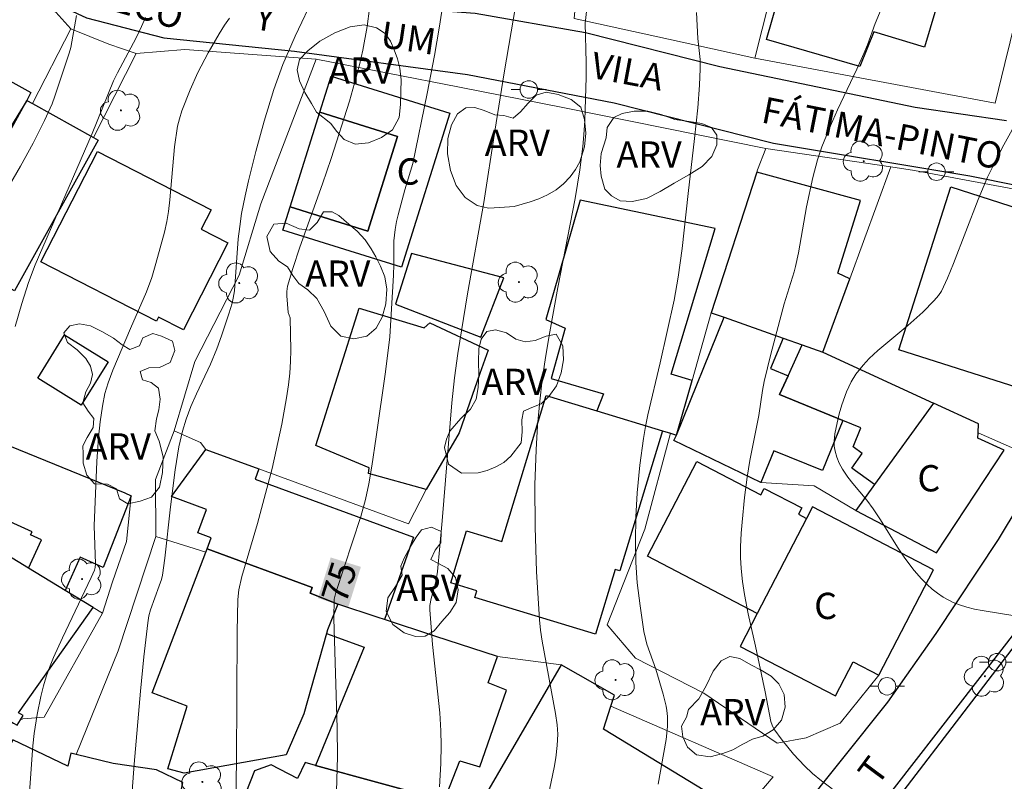
# Model space of a CAD drawing. Units: metres. Extents: x 285035 to 285551, y 1674345 to 1674910.
# Drawn here: x 285093 to 285149, y 1674645 to 1674689 of the extents above; entities that cross this region are included whole.
import ezdxf
from ezdxf.enums import TextEntityAlignment as Align

# ---------------------------------------------------------------- set-up
doc = ezdxf.new("R2010")
doc.units = ezdxf.units.M
doc.header["$MEASUREMENT"] = 0
for name, color, linetype, lineweight, true_color in [('Arvores_Isoladas', 7, 'Continuous', 18, 0x00ff33), ('Curvas_Intermediarias', 7, 'Continuous', 9, 0x783c14), ('Curvas_Mestras', 7, 'Continuous', 20, 0x783c14), ('Topon_Curvas_Mestras', 7, 'Continuous', 9, 0x783c14), ('Topon_Vegetacao', 7, 'Continuous', 9, 0x00ff33), ('Vegetacao', 7, 'Orla8', 9, 0x00ff33)]:
    doc.layers.add(name, color=color, linetype=linetype, lineweight=lineweight, true_color=true_color)
for name, color, linetype, lineweight in [('Cerca', 8, 'Cerca', 20), ('Edificacoes', 7, 'Continuous', 30), ('Muro_Grade', 8, 'Continuous', 20), ('Pavimentacao_Asfaltica_Mfio', 10, 'Continuous', 30), ('Poste', 7, 'Continuous', 9), ('Topon_Curvas_Mestras_Masc', 255, 'Continuous', 9), ('Topon_de_Vias', 7, 'Continuous', 9), ('Topon_Fundacao_Const_Ruinas', 7, 'Continuous', 9)]:
    doc.layers.add(name, color=color, linetype=linetype, lineweight=lineweight)
doc.styles.add('Arial', font='arial.ttf', dxfattribs={"height": 1.5})
doc.styles.get("Standard").update_dxf_attribs({"font": 'arial.ttf'})
doc.linetypes.add('Cerca', pattern='A,10,0,["X",Standard,S=1,R=0,X=0,Y=-0.5],0.1', length=10.1)
doc.linetypes.add('Orla8', pattern='A,6,-0.5,["V",Standard,S=1,R=0,X=-0.5,Y=-1],-0.5,6,-0.5,["V",Standard,S=1,R=0,X=-0.5,Y=-1],-0.5', length=14)

# ---------------------------------------------------------------- blocks, each defined once
blk = doc.blocks.new('Arvore')
at = {"layer": 'Arvores_Isoladas'}
blk.add_lwpolyline([(-0.718, 0.493, 0.872324), (-0.722, -0.551, 0.862983), (0.284, -0.827, 0.900105), (0.89, 0.029, 0.863155), (0.262, 0.861, 0.882486)], format="xyb", close=True, dxfattribs=at)
blk.add_circle((0, 0), 0.0286, dxfattribs=at)
blk = doc.blocks.new('Poste')
at = {"layer": 'Poste'}
for points in [[(-0.5, 0), (-1, 0)], [(0.5, 0), (1, 0)]]:
    blk.add_lwpolyline(points, dxfattribs=at)
blk.add_lwpolyline([(0, 0.5, 1), (0, -0.5, 1)], format="xyb", close=True, dxfattribs=at)

msp = doc.modelspace()

# ---------------------------------------------------------------- linework, layer by layer
at = {"layer": 'Cerca', "flags": 128}
for points in [[(285076.364, 1674687.309), (285076.49, 1674687.244), (285077.562, 1674688.27), (285077.805, 1674689.411), (285078.467, 1674690.601), (285079.217, 1674691.654), (285080.464, 1674692.691), (285081.474, 1674693.184), (285082.325, 1674693.326), (285084.125, 1674693.577), (285085.218, 1674693.661), (285086.738, 1674693.108), (285087.626, 1674692.675), (285090.699, 1674691.176), (285093.432, 1674689.876), (285095.059, 1674689.329), (285095.914, 1674688.37)], [(285131.418, 1674687.476), (285124.648, 1674688.961), (285125.072, 1674693.796)], [(285134.952, 1674686.701), (285131.418, 1674687.476)], [(285109.907, 1674686.644), (285102.413, 1674687.19), (285099.64, 1674686.956)], [(285101.796, 1674665.43), (285102.982, 1674669.388), (285105.514, 1674674.309), (285106.751, 1674678.391), (285109.907, 1674686.644)], [(285135.575, 1674681.54), (285123.998, 1674683.879), (285118.084, 1674685.039), (285109.907, 1674686.644)], [(285132.466, 1674672.176), (285135.066, 1674680.185), (285135.11, 1674680.319), (285135.575, 1674681.54)], [(285142.718, 1674680.491), (285140.366, 1674674.1), (285138.827, 1674669.917)], [(285131.375, 1674668.307), (285132.466, 1674672.176)], [(285100.761, 1674659.411), (285100.747, 1674662.659), (285101.796, 1674665.43)], [(285103.3, 1674664.76), (285101.796, 1674665.43)], [(285090.988, 1674665.152), (285091.363, 1674664.997), (285098.987, 1674661.899), (285099.358, 1674661.733), (285099.079, 1674659.122), (285098.284, 1674656.818), (285097.716, 1674655.031)], [(285130.131, 1674665.298), (285128.681, 1674659.831), (285126.516, 1674654.364), (285128.133, 1674652.472), (285132.046, 1674650.469), (285136.229, 1674647.615), (285137.888, 1674647.928), (285139.831, 1674648.763), (285142.023, 1674651.489)], [(285115.184, 1674660.135), (285116.193, 1674662.078)], [(285123.888, 1674652.081), (285120.254, 1674652.554)]]:
    msp.add_lwpolyline(points, dxfattribs=at)
at = {"layer": 'Curvas_Intermediarias', "flags": 128}
for points, elevation in [([(285116.951, 1674645.13), (285117.024, 1674646.447), (285117.048, 1674647.502), (285117.03, 1674648.324), (285116.968, 1674649.351), (285116.559, 1674653.251), (285116.394, 1674655.215), (285116.402, 1674655.462), (285116.484, 1674655.874), (285116.733, 1674656.811), (285116.835, 1674657.413), (285117.108, 1674660.296), (285117.655, 1674667.037), (285117.805, 1674668.453), (285117.998, 1674669.842), (285118.544, 1674673.257), (285119.488, 1674678.458), (285120.111, 1674682.534), (285120.646, 1674685.863), (285121.709, 1674692.115)], 76), ([(285142.633, 1674690.648), (285141.812, 1674688.668), (285141.381, 1674687.454), (285141.174, 1674686.96), (285140.767, 1674686.062), (285139.669, 1674683.743), (285139.265, 1674682.844), (285138.779, 1674681.646), (285138.531, 1674680.89), (285138.271, 1674679.897), (285137.899, 1674678.212), (285137.442, 1674675.593), (285137.282, 1674674.819), (285137.196, 1674674.498), (285136.62, 1674672.677), (285135.866, 1674669.807), (285135.492, 1674668.242), (285135.397, 1674667.733), (285135.176, 1674666.304), (285134.675, 1674663.736), (285134.516, 1674662.787), (285134.371, 1674661.622), (285134.222, 1674660.224), (285134.173, 1674659.601), (285134.139, 1674658.823), (285134.139, 1674658.202), (285134.169, 1674657.584), (285134.247, 1674656.841), (285134.356, 1674656.1), (285134.573, 1674654.992), (285134.982, 1674653.149), (285135.535, 1674650.549), (285135.867, 1674648.844), (285135.944, 1674648.634), (285136.044, 1674648.438), (285136.512, 1674647.777), (285137.165, 1674646.984), (285137.786, 1674646.329), (285138.253, 1674645.889), (285138.757, 1674645.462), (285139.357, 1674645.007)], 79), ([(285099.154, 1674641.528), (285099.524, 1674646.413), (285099.889, 1674650.59), (285100.078, 1674652.536), (285100.31, 1674654.474), (285100.368, 1674654.871), (285100.456, 1674655.23), (285100.953, 1674656.591), (285101.073, 1674656.951), (285101.137, 1674657.197), (285101.264, 1674658.17), (285101.587, 1674661.106), (285101.87, 1674663.2), (285102.079, 1674664.518), (285102.282, 1674665.424), (285102.489, 1674666.1), (285102.763, 1674666.827), (285103.076, 1674667.541), (285103.871, 1674669.243), (285104.235, 1674670.106), (285104.507, 1674670.847), (285104.929, 1674672.111), (285105.107, 1674672.709), (285105.181, 1674673.011), (285105.243, 1674673.419), (285105.461, 1674676.389), (285105.544, 1674677.099), (285105.658, 1674677.833), (285105.858, 1674678.85), (285106.048, 1674679.693), (285106.472, 1674681.372), (285106.936, 1674683.097), (285107.494, 1674684.911), (285108.012, 1674686.338), (285108.721, 1674687.948), (285109.837, 1674690.322)], 73), ([(285112.96, 1674689.533), (285112.822, 1674688.501), (285112.575, 1674687.157), (285112.391, 1674686.311), (285112.202, 1674685.605), (285111.806, 1674684.244), (285110.774, 1674680.971), (285110.277, 1674679.521), (285108.983, 1674675.911), (285108.586, 1674674.701), (285108.282, 1674673.681), (285108.235, 1674673.387), (285108.23, 1674673.136), (285108.31, 1674672.195), (285108.429, 1674671.873), (285108.466, 1674670.038), (285108.449, 1674669.383), (285108.404, 1674668.731), (285108.326, 1674668.065), (285108.217, 1674667.316), (285107.946, 1674665.824), (285107.392, 1674663.291), (285106.557, 1674660.152), (285105.666, 1674657.124), (285105.487, 1674656.357), (285105.435, 1674655.816), (285105.404, 1674653.972), (285105.359, 1674646.587), (285105.34, 1674645.503), (285105.346, 1674639.801)], 74), ([(285123.149, 1674644.591), (285123.49, 1674646.234), (285123.586, 1674646.783), (285123.675, 1674647.484), (285123.703, 1674648.126), (285123.659, 1674648.653), (285123.565, 1674649.31), (285122.805, 1674653.426), (285122.718, 1674654.07), (285122.667, 1674654.645), (285122.495, 1674657.414), (285122.405, 1674659.937), (285122.393, 1674662.352), (285122.46, 1674664.343), (285122.552, 1674665.736), (285122.678, 1674667.125), (285122.817, 1674668.341), (285122.995, 1674669.611), (285123.244, 1674671.088), (285123.697, 1674673.615), (285124.688, 1674678.695), (285124.955, 1674680.333), (285125.125, 1674681.658), (285125.186, 1674682.322), (285125.239, 1674683.144), (285125.316, 1674685.618), (285125.322, 1674686.443), (285125.266, 1674688.687), (285125.354, 1674689.52)], 77), ([(285092.737, 1674671.378), (285093.104, 1674672.704), (285093.495, 1674673.906), (285093.877, 1674674.904), (285097.121, 1674682.39), (285098.343, 1674685.405), (285098.561, 1674685.85), (285099.642, 1674687.863), (285099.948, 1674688.505), (285100.16, 1674689.017)], 71), ([(285104.961, 1674688.974), (285104.684, 1674688.579), (285104.372, 1674688.09), (285103.746, 1674686.997), (285103.164, 1674685.869), (285102.721, 1674684.886), (285102.249, 1674683.698), (285102.1, 1674683.228), (285101.993, 1674682.811), (285101.83, 1674681.631), (285101.564, 1674678.61), (285101.477, 1674677.944), (285101.38, 1674677.371), (285101.248, 1674676.769), (285100.765, 1674674.975), (285100.53, 1674674.184), (285100.231, 1674673.367), (285099.305, 1674671.272), (285098.31, 1674668.898), (285098.038, 1674668.179), (285097.854, 1674667.57), (285097.707, 1674666.851), (285097.58, 1674665.953), (285097.483, 1674665.047), (285097.383, 1674663.679), (285097.229, 1674660.008), (285097.318, 1674657.844), (285097.296, 1674657.628), (285097.252, 1674657.491), (285097.062, 1674657.061), (285095.435, 1674653.617), (285094.922, 1674652.499), (285094.696, 1674651.936), (285094.504, 1674651.395), (285094.352, 1674650.893), (285094.191, 1674650.281), (285093.976, 1674649.249), (285093.817, 1674648.171), (285093.742, 1674647.466), (285093.517, 1674644.278)], 72), ([(285129.429, 1674645.272), (285129.765, 1674647.075), (285129.887, 1674647.823), (285129.958, 1674648.572), (285129.965, 1674649.13), (285129.93, 1674649.475), (285129.885, 1674649.734), (285129.719, 1674650.42), (285129.305, 1674651.841), (285128.793, 1674653.262), (285128.706, 1674653.583), (285128.624, 1674653.989), (285128.397, 1674655.454), (285128.244, 1674656.767), (285128.161, 1674657.918), (285128.135, 1674659.134), (285128.163, 1674660.516), (285128.244, 1674661.9), (285128.392, 1674663.477), (285128.59, 1674664.995), (285128.708, 1674665.676), (285128.847, 1674666.356), (285129.547, 1674669.319), (285130.34, 1674672.889), (285130.579, 1674674.205), (285130.8, 1674675.843), (285131.143, 1674678.968), (285131.516, 1674682.11), (285131.689, 1674683.87), (285131.79, 1674685.159), (285131.834, 1674686.096), (285131.839, 1674686.62), (285131.699, 1674687.824), (285131.627, 1674689.306)], 78)]:
    msp.add_lwpolyline(points, dxfattribs=dict(at, elevation=elevation))
at = {"layer": 'Curvas_Mestras', "flags": 128}
for points, elevation in [([(285117.742, 1674693.655), (285116.94, 1674688.405), (285116.665, 1674686.857), (285116.245, 1674684.676), (285115.422, 1674680.686), (285114.98, 1674679.178), (285114.589, 1674677.762), (285114.498, 1674677.381), (285114.411, 1674676.921), (285114.353, 1674676.281), (285114.348, 1674674.929), (285114.326, 1674674.308), (285114.117, 1674670.804), (285113.868, 1674668.802), (285113.345, 1674665.093), (285113.089, 1674663.427), (285112.915, 1674662.414), (285112.72, 1674661.511), (285112.452, 1674660.542), (285111.031, 1674656.22), (285110.931, 1674655.822), (285110.927, 1674654.737), (285111.107, 1674648.469), (285111.13, 1674646.862), (285111.074, 1674644.851)], 75), ([(285092.402, 1674679.447), (285093.036, 1674680.54), (285093.753, 1674681.853), (285094.409, 1674683.137), (285094.834, 1674684.098), (285095.001, 1674684.521), (285095.81, 1674686.973), (285095.897, 1674687.31), (285096.237, 1674689.128)], 70), ([(285150.922, 1674684.903), (285149.174, 1674681.756), (285148.649, 1674680.749), (285148.237, 1674679.898), (285147.695, 1674678.632), (285146.302, 1674674.98), (285145.942, 1674674.141), (285145.599, 1674673.412), (285145.433, 1674673.155), (285145.197, 1674672.869), (285144.533, 1674672.209), (285143.683, 1674671.439), (285141.965, 1674670.015), (285141.473, 1674669.554), (285141.136, 1674669.187), (285140.726, 1674668.67), (285140.459, 1674668.239), (285140.178, 1674667.659), (285139.91, 1674666.918), (285139.766, 1674666.409), (285139.647, 1674665.896), (285139.525, 1674665.266), (285139.472, 1674664.845), (285139.481, 1674664.559), (285139.531, 1674664.269), (285139.634, 1674663.925), (285139.77, 1674663.594), (285139.949, 1674663.256), (285140.254, 1674662.791), (285140.545, 1674662.424), (285141.343, 1674661.484), (285141.716, 1674660.985), (285142.132, 1674660.354), (285143.091, 1674658.806), (285143.507, 1674658.178), (285144.051, 1674657.463), (285144.46, 1674656.998), (285144.798, 1674656.662), (285145.084, 1674656.407), (285145.383, 1674656.169), (285145.694, 1674655.954), (285146.017, 1674655.768), (285146.267, 1674655.648), (285146.631, 1674655.512), (285147.056, 1674655.379), (285147.492, 1674655.267), (285147.936, 1674655.177), (285149.899, 1674654.861)], 80)]:
    msp.add_lwpolyline(points, dxfattribs=dict(at, elevation=elevation))
at = {"layer": 'Edificacoes', "flags": 128}
for points in [[(285135.785, 1674690.013), (285137.723, 1674697.714), (285139.207, 1674697.097), (285139.29, 1674697.297), (285143.931, 1674694.997), (285144.839, 1674694.547), (285144.572, 1674693.084), (285146.198, 1674692.563), (285144.63, 1674687.319), (285141.753, 1674688.194), (285140.94, 1674686.222), (285135.625, 1674687.762), (285136.233, 1674689.877), (285135.785, 1674690.013)], [(285093.625, 1674684.735), (285093.397, 1674684.29), (285090.852, 1674680.149), (285086.872, 1674682.349), (285089.619, 1674686.948), (285093.625, 1674684.735)], [(285108.424, 1674678.218), (285112.863, 1674676.829), (285114.552, 1674682.225), (285110.113, 1674683.614), (285110.758, 1674685.676), (285117.537, 1674683.554), (285114.786, 1674674.765), (285108.007, 1674676.887), (285108.424, 1674678.218)], [(285097.475, 1674682.024), (285092.696, 1674673.423), (285088.635, 1674675.679), (285090.528, 1674679.086), (285093.397, 1674684.29), (285093.718, 1674684.111), (285097.203, 1674682.175), (285097.475, 1674682.024)], [(285108.424, 1674678.218), (285110.113, 1674683.614), (285114.552, 1674682.225), (285112.863, 1674676.829), (285108.424, 1674678.218)], [(285094.202, 1674675.068), (285097.423, 1674681.368), (285103.91, 1674678.051), (285103.345, 1674676.947), (285104.874, 1674676.166), (285102.331, 1674671.193), (285100.917, 1674671.916), (285100.803, 1674671.693), (285094.202, 1674675.068)], [(285135.066, 1674680.185), (285132.466, 1674672.176), (285133.205, 1674671.914), (285136.574, 1674670.717), (285137.653, 1674670.334), (285138.827, 1674669.917), (285140.366, 1674674.1), (285139.687, 1674674.429), (285140.991, 1674678.582), (285135.066, 1674680.185)], [(285143.172, 1674670.061), (285146.136, 1674679.346), (285152.884, 1674677.192), (285149.921, 1674667.907), (285143.172, 1674670.061)], [(285125.938, 1674666.571), (285129.68, 1674665.435), (285130.131, 1674665.298), (285130.48, 1674665.192), (285131.375, 1674668.307), (285130.174, 1674668.672), (285132.694, 1674676.97), (285124.982, 1674678.589), (285123.021, 1674671.787), (285124.121, 1674671.293), (285123.333, 1674668.427), (285126.311, 1674667.541), (285125.938, 1674666.571)], [(285114.443, 1674672.661), (285119.306, 1674670.776), (285120.617, 1674674.16), (285115.359, 1674675.554), (285114.443, 1674672.661)], [(285119.728, 1674670.046), (285119.259, 1674668.699), (285118.081, 1674665.314), (285116.193, 1674662.078), (285112.902, 1674663.007), (285112.932, 1674663.32), (285109.896, 1674664.606), (285112.357, 1674672.435), (285116.08, 1674671.32), (285116.395, 1674671.595), (285119.728, 1674670.046)], [(285136.362, 1674667.506), (285139.984, 1674666.023), (285138.814, 1674663.164), (285136.037, 1674664.3), (285135.297, 1674662.488), (285130.334, 1674664.88), (285130.48, 1674665.192), (285133.205, 1674671.914), (285136.574, 1674670.717), (285135.838, 1674668.996), (285136.851, 1674668.578), (285136.362, 1674667.506)], [(285096.5, 1674666.898), (285094.02, 1674668.433), (285095.551, 1674670.908), (285098.032, 1674669.374), (285096.5, 1674666.898)], [(285145.158, 1674667.018), (285141.779, 1674662.367), (285140.481, 1674663.311), (285141.081, 1674664.137), (285140.556, 1674664.518), (285140.997, 1674665.608), (285139.984, 1674666.023), (285136.362, 1674667.506), (285136.851, 1674668.578), (285137.653, 1674670.334), (285138.827, 1674669.917), (285145.158, 1674667.018)], [(285123.046, 1674667.45), (285125.938, 1674666.571), (285129.68, 1674665.435), (285127.254, 1674657.447), (285126.986, 1674657.528), (285125.862, 1674653.829), (285118.961, 1674655.924), (285119.076, 1674656.304), (285117.595, 1674656.754), (285118.5, 1674659.734), (285120.517, 1674659.122), (285123.046, 1674667.45)], [(285140.709, 1674660.894), (285145.325, 1674658.477), (285149.178, 1674664.333), (285147.682, 1674665.017), (285147.7, 1674665.327), (285147.729, 1674665.841), (285145.158, 1674667.018), (285141.779, 1674662.367), (285140.709, 1674660.894)], [(285091.363, 1674664.997), (285098.987, 1674661.899), (285099.358, 1674661.733), (285097.756, 1674657.631), (285096.437, 1674658.225), (285095.583, 1674656.324), (285093.49, 1674657.599), (285094.224, 1674659.22), (285093.611, 1674659.496), (285093.694, 1674659.68), (285089.742, 1674661.458), (285091.363, 1674664.997)], [(285103.609, 1674664.373), (285106.642, 1674663.263), (285106.431, 1674662.684), (285115.475, 1674659.373), (285113.808, 1674654.664), (285113.455, 1674654.78), (285111.141, 1674655.538), (285109.573, 1674656.167), (285109.685, 1674656.488), (285103.688, 1674658.693), (285103.922, 1674659.332), (285103.153, 1674659.613), (285103.643, 1674660.95), (285101.647, 1674661.681), (285103.609, 1674664.373)], [(285137.905, 1674660.429), (285135.093, 1674655.019), (285128.826, 1674658.276), (285131.635, 1674663.681), (285135.291, 1674661.781), (285135.484, 1674662.15), (285137.627, 1674661.036), (285137.438, 1674660.672), (285137.905, 1674660.429)], [(285138.249, 1674661.091), (285137.905, 1674660.429), (285135.093, 1674655.019), (285134.115, 1674653.139), (285139.552, 1674650.312), (285140.559, 1674652.249), (285142.023, 1674651.489), (285145.15, 1674657.504), (285138.249, 1674661.091)], [(285085.571, 1674653.614), (285090.91, 1674650.276), (285090.714, 1674649.963), (285092.639, 1674648.76), (285092.836, 1674648.637), (285093.026, 1674648.941), (285093.181, 1674649.189), (285092.928, 1674649.346), (285097.18, 1674655.356), (285095.583, 1674656.324), (285093.49, 1674657.599), (285090.761, 1674659.247), (285089.439, 1674657.133), (285090.257, 1674656.622), (285089.347, 1674655.166), (285086.866, 1674656.717), (285085.571, 1674653.614)], [(285111.141, 1674655.538), (285110.55, 1674654.089), (285110.509, 1674653.873), (285109.201, 1674649.296), (285108.198, 1674646.957), (285102.368, 1674645.909), (285101.439, 1674646.156), (285102.556, 1674649.721), (285100.55, 1674650.488), (285103.618, 1674658.51), (285103.688, 1674658.693), (285109.685, 1674656.488), (285109.573, 1674656.167), (285111.141, 1674655.538)], [(285111.141, 1674655.538), (285110.55, 1674654.089), (285110.509, 1674653.873), (285112.651, 1674653.087), (285109.88, 1674646.341), (285116.83, 1674644.439), (285117.189, 1674644.238), (285118.116, 1674646.601), (285119.255, 1674646.272), (285120.78, 1674650.636), (285119.722, 1674651.064), (285120.254, 1674652.554), (285116.678, 1674653.725), (285113.808, 1674654.664), (285113.455, 1674654.78), (285111.141, 1674655.538)], [(285157.741, 1674642.385), (285157.528, 1674642.358), (285157.021, 1674642.295), (285140.32, 1674640.204), (285139.805, 1674640.14), (285150.326, 1674653.865), (285156.06, 1674654.381), (285157.741, 1674642.385)], [(285119.64, 1674644.763), (285124.385, 1674641.99), (285128.602, 1674639.53), (285132.097, 1674644.892), (285126.32, 1674648.413), (285126.738, 1674649.73), (285126.938, 1674650.36), (285123.888, 1674652.081), (285119.64, 1674644.763)], [(285100.457, 1674634.875), (285104.892, 1674634.325), (285106.077, 1674640.86), (285104.726, 1674641.571), (285104.944, 1674642.365), (285101.887, 1674643.216), (285102.301, 1674645.376), (285100.803, 1674646.096), (285098.332, 1674646.462), (285096.217, 1674646.965), (285095.91, 1674647.038), (285095.737, 1674646.306), (285092.596, 1674647.808), (285089.193, 1674640.963), (285096.13, 1674638.216), (285096.719, 1674637.983), (285096.56, 1674637.579), (285099.876, 1674636.367), (285100.108, 1674636.626), (285100.724, 1674636.401), (285100.536, 1674635.329), (285100.457, 1674634.875)], [(285115.437, 1674635.919), (285118.236, 1674641.428), (285116.06, 1674642.899), (285116.83, 1674644.439), (285109.88, 1674646.341), (285109.283, 1674646.504), (285108.841, 1674645.597), (285107.344, 1674646.383), (285106.387, 1674646.045), (285104.944, 1674642.365), (285104.726, 1674641.571), (285106.077, 1674640.86), (285107.86, 1674640.021), (285106.276, 1674636.039), (285105.711, 1674634.223), (285106.617, 1674634.111), (285106.45, 1674632.745), (285110.303, 1674631.493), (285110.636, 1674631.385), (285113.084, 1674636.969), (285115.437, 1674635.919)]]:
    msp.add_lwpolyline(points, close=True, dxfattribs=at)
at = {"layer": 'Muro_Grade', "flags": 128}
for points in [[(285134.952, 1674686.701), (285135.785, 1674690.013), (285137.723, 1674697.714), (285139.207, 1674697.097), (285139.29, 1674697.297), (285143.931, 1674694.997), (285144.839, 1674694.547), (285147.614, 1674692.908), (285150.455, 1674691.426), (285149.23, 1674686.393), (285148.679, 1674684.134)], [(285093.718, 1674684.111), (285095.914, 1674688.37)], [(285095.914, 1674688.37), (285098.082, 1674687.501), (285099.64, 1674686.956)], [(285099.64, 1674686.956), (285097.203, 1674682.175)], [(285148.679, 1674684.134), (285134.952, 1674686.701)], [(285135.575, 1674681.54), (285142.718, 1674680.491)], [(285142.718, 1674680.491), (285144.064, 1674680.293), (285152.322, 1674678.751), (285152.809, 1674678.626), (285153.052, 1674678.36), (285153.304, 1674678.053), (285153.415, 1674677.694), (285153.498, 1674677.344), (285153.404, 1674676.707), (285150.987, 1674664.916), (285150.816, 1674664.543), (285150.416, 1674664.13), (285147.7, 1674665.327)], [(285132.466, 1674672.176), (285133.205, 1674671.914), (285136.574, 1674670.717), (285137.653, 1674670.334), (285138.827, 1674669.917)], [(285103.3, 1674664.76), (285103.609, 1674664.373), (285106.642, 1674663.263), (285115.184, 1674660.135)], [(285140.709, 1674660.894), (285138.332, 1674662.3), (285135.297, 1674662.488)], [(285088.71, 1674660.491), (285090.761, 1674659.247), (285093.49, 1674657.599), (285095.583, 1674656.324), (285097.18, 1674655.356), (285097.716, 1674655.031)], [(285096.217, 1674646.965), (285098.616, 1674652.885), (285100.761, 1674659.411)], [(285100.761, 1674659.411), (285103.618, 1674658.51)], [(285097.716, 1674655.031), (285094.391, 1674649.106), (285093.172, 1674649.009), (285093.026, 1674648.941)], [(285126.738, 1674649.73), (285135.994, 1674645.69), (285130.038, 1674638.721), (285128.717, 1674637.527), (285126.859, 1674635.848), (285124.273, 1674633.307), (285121.999, 1674631.997), (285119.476, 1674631.003), (285116.517, 1674630.408), (285114.246, 1674630.74), (285111.91, 1674630.667), (285110.377, 1674630.539), (285110.303, 1674631.493)]]:
    msp.add_lwpolyline(points, dxfattribs=at)
at = {"layer": 'Pavimentacao_Asfaltica_Mfio', "flags": 128}
for points in [[(285149.324, 1674683.12), (285144.103, 1674683.88), (285132.952, 1674686.203), (285125.278, 1674688.148), (285118.995, 1674689.241), (285109.982, 1674689.908), (285101.661, 1674690.993), (285097.226, 1674691.943), (285096.396, 1674692.55), (285094.944, 1674693.941)], [(285093.042, 1674690.764), (285096.804, 1674688.995), (285101.212, 1674687.854), (285108.673, 1674687.086), (285118.542, 1674685.766), (285126.931, 1674684.142), (285136.016, 1674681.845), (285147.232, 1674679.989), (285152.804, 1674678.859), (285153.518, 1674678.417), (285153.908, 1674677.823), (285154.021, 1674677.383), (285154.101, 1674676.997), (285154.093, 1674675.994), (285152.882, 1674669.417), (285151.892, 1674664.629), (285151.267, 1674663.249), (285148.849, 1674659.236), (285145.277, 1674653.863), (285142.531, 1674649.958), (285137.385, 1674643.532)]]:
    msp.add_lwpolyline(points, dxfattribs=at)
at = {"layer": 'Pavimentacao_Asfaltica_Mfio', "ltscale": 10, "flags": 128}
msp.add_lwpolyline([(285122.497, 1674626.722), (285126.76, 1674629.277), (285131.52, 1674632.786), (285134.417, 1674635.066), (285139.417, 1674640.568), (285150.058, 1674654.245), (285151.371, 1674655.901), (285152.163, 1674656.717), (285152.393, 1674656.898)], dxfattribs=at)
at = {"layer": 'Topon_Curvas_Mestras_Masc'}
msp.add_solid([(285111.737, 1674655.349, 75), (285112.465, 1674657.672, 75), (285110.014, 1674655.888, 75), (285110.742, 1674658.212, 75)], dxfattribs=at)
msp.add_solid([(285111.737, 1674655.349, 75), (285112.465, 1674657.672, 75), (285110.014, 1674655.888, 75), (285110.742, 1674658.212, 75)], dxfattribs=at)
at = {"layer": 'Vegetacao', "flags": 128}
for points in [[(285109.928, 1674683.62), (285109.64, 1674684.114), (285109.263, 1674684.731), (285108.952, 1674685.4), (285108.827, 1674686.036), (285108.967, 1674686.611), (285109.428, 1674687.108), (285110.128, 1674687.667), (285110.972, 1674688.14), (285111.843, 1674688.49), (285112.658, 1674688.589), (285113.348, 1674688.428), (285113.853, 1674688.11), (285114.15, 1674687.662), (285114.36, 1674687.165), (285114.551, 1674686.662), (285114.691, 1674686.121), (285114.756, 1674685.469), (285114.74, 1674684.787), (285114.721, 1674684.058), (285114.645, 1674683.311), (285114.263, 1674682.615), (285113.642, 1674682.176), (285112.894, 1674681.86), (285112.145, 1674681.79), (285111.514, 1674682.058), (285111.066, 1674682.53), (285110.749, 1674682.971)], [(285121.16, 1674683.278), (285121.578, 1674683.627), (285122.017, 1674684.133), (285122.468, 1674684.577), (285123.044, 1674684.761), (285123.727, 1674684.619), (285124.465, 1674684.332), (285125.024, 1674683.901), (285125.237, 1674683.204), (285125.309, 1674682.423), (285125.236, 1674681.636), (285124.963, 1674680.774), (285124.712, 1674680.343), (285124.402, 1674679.927), (285124.036, 1674679.535), (285123.602, 1674679.189), (285123.125, 1674678.904), (285122.622, 1674678.669), (285122.119, 1674678.495), (285121.214, 1674678.234), (285120.389, 1674678.169), (285119.741, 1674678.142), (285119.092, 1674678.282), (285118.41, 1674678.753), (285117.898, 1674679.439), (285117.577, 1674680.29), (285117.403, 1674681.242), (285117.435, 1674682.119), (285117.643, 1674682.897), (285117.977, 1674683.516), (285118.445, 1674683.853), (285118.971, 1674683.889), (285119.494, 1674683.712), (285120.105, 1674683.456), (285120.619, 1674683.418)], [(285126.459, 1674682.16), (285126.52, 1674682.738), (285126.908, 1674683.317), (285127.386, 1674683.54), (285128.062, 1674683.669), (285128.836, 1674683.665), (285129.608, 1674683.48), (285130.39, 1674683.2), (285131.202, 1674683.074), (285131.927, 1674682.978), (285132.481, 1674682.74), (285132.785, 1674682.311), (285132.778, 1674681.742), (285132.5, 1674681.092), (285131.942, 1674680.506), (285131.179, 1674680.039), (285130.353, 1674679.56), (285129.549, 1674679.09), (285128.77, 1674678.681), (285127.952, 1674678.519), (285127.266, 1674678.547), (285126.767, 1674678.834), (285126.391, 1674679.23), (285126.171, 1674679.963), (285126.119, 1674680.566), (285126.185, 1674681.249)], [(285111.2, 1674677.713), (285111.771, 1674677.22), (285112.254, 1674676.819), (285112.709, 1674676.329), (285113.051, 1674675.826), (285113.311, 1674675.365), (285113.574, 1674674.828), (285113.822, 1674674.227), (285113.954, 1674673.517), (285113.894, 1674672.674), (285113.679, 1674671.926), (285113.345, 1674671.301), (285112.812, 1674670.838), (285112.057, 1674670.688), (285111.316, 1674670.836), (285110.757, 1674671.397), (285110.37, 1674672.25), (285109.955, 1674672.989), (285109.44, 1674673.483), (285108.929, 1674673.844), (285108.581, 1674674.303), (285108.277, 1674674.782), (285107.785, 1674675.112), (285107.285, 1674675.67), (285107.1, 1674676.524), (285107.487, 1674677.226), (285108.192, 1674677.29), (285108.936, 1674676.961), (285109.522, 1674676.883), (285109.967, 1674677.321), (285110.327, 1674677.934), (285110.828, 1674677.921)], [(285096.591, 1674664.585), (285096.842, 1674665.054), (285097.186, 1674665.628), (285097.222, 1674666.133), (285096.894, 1674666.563), (285096.59, 1674667.03), (285096.758, 1674667.665), (285097.03, 1674668.149), (285097.152, 1674668.657), (285097.03, 1674669.131), (285096.755, 1674669.57), (285096.266, 1674670.058), (285095.717, 1674670.482), (285095.508, 1674671.017), (285095.84, 1674671.43), (285096.397, 1674671.534), (285097.03, 1674671.428), (285097.717, 1674671.091), (285098.335, 1674670.712), (285098.839, 1674670.344), (285099.271, 1674670.077), (285099.818, 1674670.282), (285100.009, 1674670.741), (285100.581, 1674670.983), (285101.091, 1674670.831), (285101.709, 1674670.55), (285101.836, 1674670.021), (285101.574, 1674669.342), (285100.968, 1674669.054), (285100.357, 1674669.022), (285099.873, 1674668.817), (285100, 1674668.337), (285100.486, 1674668.185), (285100.908, 1674667.872), (285101.014, 1674667.235), (285100.922, 1674666.625), (285100.797, 1674666.114), (285100.699, 1674665.43), (285100.952, 1674664.839), (285101.172, 1674663.957), (285101.143, 1674663.051), (285100.973, 1674662.229), (285100.506, 1674661.645), (285099.864, 1674661.422), (285099.16, 1674661.272), (285098.675, 1674661.547), (285098.519, 1674662.122), (285097.995, 1674662.392), (285097.256, 1674662.411), (285096.826, 1674662.902), (285096.601, 1674663.594), (285096.608, 1674664.127)], [(285120.774, 1674671.02), (285121.308, 1674670.656), (285121.84, 1674670.507), (285122.407, 1674670.595), (285123.038, 1674670.84), (285123.614, 1674670.944), (285124, 1674670.287), (285124.022, 1674669.494), (285123.905, 1674668.737), (285123.631, 1674668.011), (285123.199, 1674667.401), (285122.76, 1674666.969), (285122.213, 1674666.764), (285121.745, 1674666.556), (285121.643, 1674666.055), (285121.664, 1674665.372), (285121.61, 1674664.751), (285121.027, 1674663.981), (285120.619, 1674663.635), (285120.164, 1674663.372), (285119.677, 1674663.164), (285119.151, 1674663.043), (285118.207, 1674663.015), (285117.459, 1674663.532), (285117.232, 1674664.475), (285117.35, 1674664.961), (285117.544, 1674665.423), (285118.164, 1674666.132), (285118.723, 1674666.669), (285119.041, 1674667.242), (285119.168, 1674667.903), (285119.197, 1674668.623), (285119.172, 1674669.382), (285119.198, 1674670.117), (285119.337, 1674670.655), (285119.657, 1674671.093), (285120.157, 1674671.202)], [(285115.627, 1674659.359), (285115.924, 1674659.782), (285116.487, 1674659.947), (285117.052, 1674659.693), (285117.032, 1674659.051), (285116.706, 1674658.619), (285116.447, 1674658.099), (285116.885, 1674657.857), (285117.428, 1674657.577), (285117.858, 1674657.062), (285118.024, 1674656.361), (285117.901, 1674655.648), (285117.535, 1674655.078), (285117.086, 1674654.55), (285116.648, 1674654.02), (285116.142, 1674653.726), (285115.588, 1674653.7), (285114.929, 1674653.909), (285114.282, 1674654.384), (285113.911, 1674655.129), (285114.003, 1674655.898), (285114.441, 1674656.552), (285114.829, 1674657.192), (285114.745, 1674657.715), (285114.939, 1674658.164), (285115.302, 1674658.83)], [(285131.165, 1674649.53), (285131.752, 1674650.15), (285132.171, 1674650.877), (285132.571, 1674651.715), (285133.034, 1674652.307), (285133.531, 1674652.56), (285134.101, 1674652.449), (285134.719, 1674652.082), (285135.318, 1674651.771), (285135.883, 1674651.444), (285136.322, 1674650.999), (285136.623, 1674650.395), (285136.692, 1674649.66), (285136.478, 1674648.919), (285136.005, 1674648.379), (285135.405, 1674648.023), (285134.82, 1674647.843), (285134.261, 1674647.552), (285133.701, 1674647.236), (285133.117, 1674647.031), (285132.406, 1674646.838), (285131.613, 1674646.946), (285131.114, 1674647.381), (285130.834, 1674647.97), (285130.763, 1674648.591), (285131.047, 1674649.099)]]:
    msp.add_lwpolyline(points, close=True, dxfattribs=at)

# ---------------------------------------------------------------- block references
at = {"layer": 'Arvores_Isoladas'}
for p in [(285098.768, 1674683.719), (285141.173, 1674680.819), (285105.523, 1674673.868), (285121.481, 1674673.918), (285096.549, 1674656.978), (285127.001, 1674651.228), (285148.082, 1674651.431), (285103.413, 1674645.405)]:
    msp.add_blockref('Arvore', p, dxfattribs=at)
at = {"layer": 'Poste'}
for p in [(285122.047, 1674684.908), (285145.32, 1674680.216), (285148.785, 1674652.24), (285142.501, 1674650.862)]:
    msp.add_blockref('Poste', p, dxfattribs=at)

# ---------------------------------------------------------------- texts
at = {"layer": 'Topon_Curvas_Mestras', "style": 'Arial'}
msp.add_text('75', height=1.5, rotation=72.6091, dxfattribs=at).set_placement((285111.221, 1674656.798, 75), align=Align.MIDDLE_CENTER)
at = {"layer": 'Topon_de_Vias', "style": 'Arial'}
for s, rotation, p in [('BECO', 343.9924, (285096.905, 1674689.784)), ('Y', 351.7096, (285106.355, 1674688.347)), ('UM', 351.7096, (285113.514, 1674687.331)), ('VILA', 349.3805, (285125.51, 1674685.591)), ('FÁTIMA-PINTO', 348.7505, (285135.253, 1674683.043)), ('T', 53.2873, (285141.941, 1674645.12))]:
    msp.add_text(s, height=1.5, rotation=rotation, dxfattribs=at).set_placement(p)
at = {"layer": 'Topon_Fundacao_Const_Ruinas', "style": 'Arial'}
for p in [(285114.504, 1674679.48), (285144.231, 1674661.978), (285138.338, 1674654.696)]:
    msp.add_text('C', height=1.5, dxfattribs=at).set_placement(p)
at = {"layer": 'Topon_Vegetacao', "style": 'Arial'}
for p in [(285110.593, 1674685.241), (285119.535, 1674681.121), (285127.054, 1674680.448), (285109.284, 1674673.653), (285119.36, 1674667.475), (285096.757, 1674663.793), (285114.483, 1674655.725), (285131.831, 1674648.631)]:
    msp.add_text('ARV', height=1.5, dxfattribs=at).set_placement(p)

doc.saveas('drawing.dxf')
